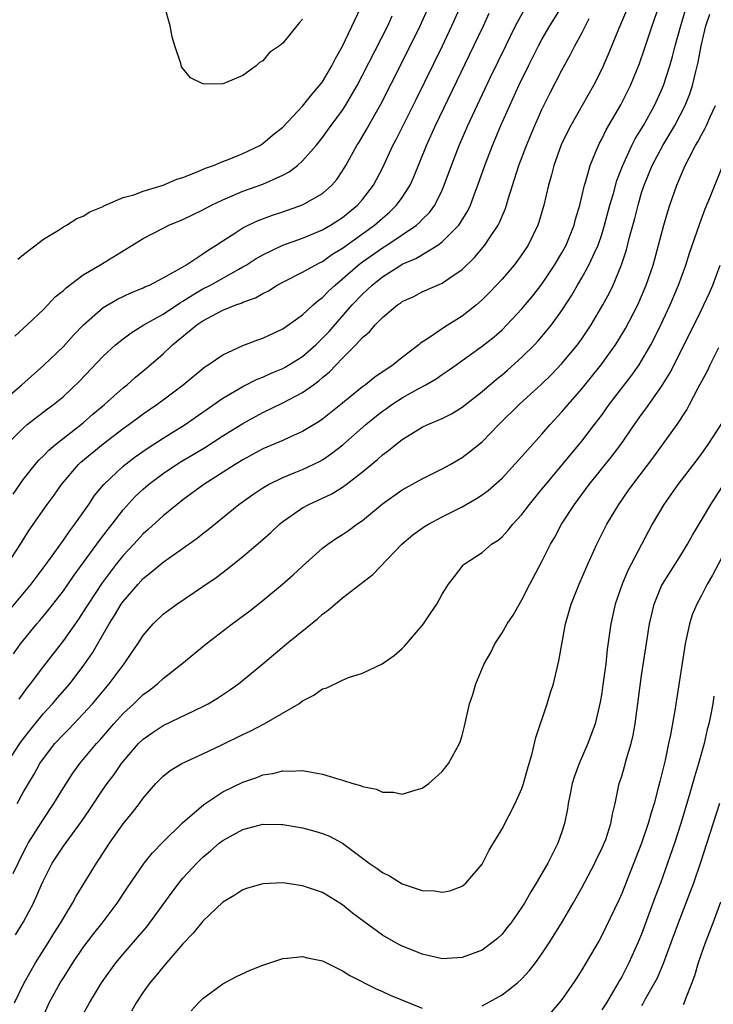
# Model space of a CAD drawing. Units: inches. Extents: x 2592000 to 2595000, y 1494000 to 1497000.
# Drawn here: x 2592533 to 2592602, y 1494947 to 1495046 of the extents above; entities that cross this region are included whole.
import ezdxf

# ---------------------------------------------------------------- set-up
doc = ezdxf.new("R2010")
doc.units = ezdxf.units.IN
doc.header["$MEASUREMENT"] = 0
doc.layers.add('LD25921494_2ft', color=192, linetype='Continuous')

msp = doc.modelspace()

# ---------------------------------------------------------------- linework, layer by layer
at = {"layer": 'LD25921494_2ft'}
for points, elevation in [([(2592531, 1495007.411), (2592532.844, 1495009), (2592535.044, 1495010.956), (2592537, 1495012.847), (2592538.026, 1495013.974), (2592539.006, 1495014.994), (2592541, 1495016.728), (2592542.419, 1495017.581), (2592543.779, 1495018.221), (2592545, 1495018.714), (2592545.187, 1495018.813), (2592545.63, 1495019), (2592547, 1495019.712), (2592548.575, 1495020.575), (2592549.29, 1495021), (2592551, 1495022.118), (2592551.512, 1495022.488), (2592552.337, 1495023), (2592553, 1495023.448), (2592554.201, 1495024.201), (2592555, 1495024.726), (2592555.546, 1495025), (2592556.535, 1495025.465), (2592557.993, 1495026.007), (2592559, 1495026.334), (2592561, 1495027.026), (2592563, 1495028.186), (2592563.918, 1495029), (2592564.417, 1495029.583), (2592565, 1495030.447), (2592565.332, 1495031), (2592566.446, 1495033), (2592566.664, 1495033.336), (2592567.412, 1495034.588), (2592568.855, 1495037.145), (2592571, 1495041.343), (2592572.801, 1495045), (2592573.701, 1495047)], 9952), ([(2592531.332, 1494971), (2592532.63, 1494973), (2592533, 1494973.524), (2592534.174, 1494975), (2592535, 1494976.008), (2592535.928, 1494977), (2592536.417, 1494977.583), (2592537.652, 1494979), (2592539, 1494980.767), (2592539.91, 1494982.09), (2592541.601, 1494985), (2592542.148, 1494985.851), (2592542.813, 1494987), (2592543, 1494987.267), (2592544.492, 1494989), (2592545, 1494989.548), (2592545.819, 1494990.181), (2592547, 1494991.203), (2592550.407, 1494993.593), (2592551, 1494994.064), (2592551.539, 1494994.461), (2592554.613, 1494997), (2592556.006, 1494997.994), (2592557, 1494998.661), (2592557.58, 1494999), (2592559, 1494999.696), (2592560.144, 1495000.144), (2592561, 1495000.502), (2592562.695, 1495001.305), (2592563, 1495001.475), (2592563.91, 1495002.09), (2592565.023, 1495002.977), (2592567.33, 1495005), (2592568.241, 1495005.759), (2592569, 1495006.337), (2592569.398, 1495006.602), (2592569.945, 1495007), (2592571, 1495007.689), (2592572.582, 1495008.582), (2592573.369, 1495009), (2592574.402, 1495009.598), (2592575, 1495010.034), (2592575.584, 1495010.416), (2592576.384, 1495011), (2592579, 1495012.856), (2592580.196, 1495013.804), (2592581, 1495014.515), (2592581.489, 1495015), (2592583, 1495016.614), (2592584.077, 1495017.923), (2592585, 1495019.095), (2592586.263, 1495021), (2592587, 1495022.238), (2592587.417, 1495023), (2592588.225, 1495025), (2592588.385, 1495025.615), (2592588.797, 1495027), (2592589.284, 1495029), (2592589.42, 1495029.42), (2592589.853, 1495031), (2592590.455, 1495032.455), (2592590.661, 1495033), (2592590.774, 1495033.226), (2592591, 1495033.637), (2592591.444, 1495034.556), (2592592.922, 1495037.079), (2592593.88, 1495039), (2592594.78, 1495041.22), (2592595.295, 1495042.705), (2592596.048, 1495045), (2592596.764, 1495047)], 9966), ([(2592531.344, 1495003), (2592533, 1495004.688), (2592533.376, 1495005), (2592535.425, 1495006.574), (2592536.007, 1495007), (2592537, 1495007.831), (2592538.633, 1495009.367), (2592541, 1495011.847), (2592542.245, 1495013), (2592543, 1495013.611), (2592543.794, 1495014.206), (2592545.09, 1495015), (2592547, 1495016.092), (2592548.744, 1495017.256), (2592549, 1495017.386), (2592549.973, 1495018.026), (2592551, 1495018.609), (2592551.755, 1495019), (2592554.599, 1495020.599), (2592555, 1495020.807), (2592555.331, 1495021), (2592556.349, 1495021.651), (2592557, 1495022.02), (2592559.014, 1495022.986), (2592561, 1495023.7), (2592563, 1495024.543), (2592563.785, 1495025), (2592565, 1495025.774), (2592566.507, 1495027), (2592567, 1495027.573), (2592568.105, 1495029), (2592568.421, 1495029.58), (2592569, 1495030.711), (2592570.061, 1495033), (2592570.388, 1495033.612), (2592572.384, 1495037.616), (2592575.013, 1495043), (2592575.968, 1495045), (2592576.854, 1495047)], 9954), ([(2592531.404, 1494991), (2592532.698, 1494993), (2592533.586, 1494994.414), (2592535.374, 1494997), (2592536.069, 1494997.931), (2592536.827, 1494999), (2592538.522, 1495001), (2592538.766, 1495001.234), (2592541, 1495003.072), (2592543, 1495004.606), (2592543.555, 1495005), (2592545, 1495006.081), (2592546.372, 1495007), (2592547, 1495007.468), (2592549.007, 1495009), (2592551.197, 1495010.803), (2592551.54, 1495011), (2592553, 1495011.982), (2592555, 1495012.927), (2592556.496, 1495013.504), (2592557, 1495013.68), (2592559, 1495014.594), (2592561, 1495016.001), (2592562.062, 1495017), (2592562.558, 1495017.442), (2592563, 1495017.746), (2592563.608, 1495018.392), (2592564.258, 1495019), (2592565, 1495019.609), (2592566.573, 1495021), (2592567, 1495021.324), (2592569, 1495022.729), (2592569.442, 1495023), (2592572.406, 1495025), (2592572.729, 1495025.271), (2592573, 1495025.568), (2592573.725, 1495026.275), (2592574.244, 1495027), (2592575, 1495028.528), (2592575.212, 1495029), (2592575.924, 1495031), (2592576.707, 1495033), (2592577.58, 1495035), (2592578.497, 1495037), (2592579.84, 1495039.84), (2592581.365, 1495043), (2592582.362, 1495045), (2592583.288, 1495046.711)], 9958), ([(2592531.605, 1494986.395), (2592533.767, 1494989), (2592535.269, 1494991), (2592537, 1494993.39), (2592537.646, 1494994.354), (2592538.147, 1494995), (2592539.543, 1494997), (2592540.128, 1494997.872), (2592541.049, 1494999), (2592543, 1495000.831), (2592544.218, 1495001.781), (2592545.397, 1495002.603), (2592547, 1495003.632), (2592549.222, 1495005), (2592553, 1495007.636), (2592555, 1495008.811), (2592556.443, 1495009.557), (2592557, 1495009.771), (2592557.843, 1495010.157), (2592559, 1495010.622), (2592559.25, 1495010.75), (2592561, 1495011.827), (2592562.313, 1495013), (2592562.654, 1495013.346), (2592563, 1495013.661), (2592563.647, 1495014.353), (2592565.973, 1495017), (2592567, 1495018.086), (2592567.487, 1495018.513), (2592567.968, 1495019), (2592569, 1495019.818), (2592570.862, 1495021), (2592571, 1495021.081), (2592572.347, 1495021.653), (2592574.572, 1495023), (2592575, 1495023.317), (2592576.659, 1495025), (2592576.809, 1495025.191), (2592577, 1495025.528), (2592577.563, 1495026.437), (2592577.828, 1495027), (2592578.308, 1495028.308), (2592578.58, 1495029), (2592579.276, 1495031), (2592580.059, 1495033), (2592580.894, 1495035), (2592581.768, 1495037), (2592582.677, 1495039), (2592583.648, 1495041), (2592584.663, 1495043), (2592585, 1495043.616), (2592585.803, 1495045), (2592587.042, 1495046.958)], 9960), ([(2592532.423, 1495021.577), (2592533, 1495022.071), (2592535, 1495023.61), (2592536.505, 1495024.505), (2592537, 1495024.822), (2592537.325, 1495025), (2592538.343, 1495025.657), (2592539, 1495025.913), (2592539.656, 1495026.344), (2592541, 1495026.885), (2592541.071, 1495026.929), (2592543, 1495027.773), (2592544.062, 1495028.062), (2592545, 1495028.418), (2592547.021, 1495029), (2592548.375, 1495029.625), (2592549, 1495029.793), (2592550.269, 1495030.269), (2592551.27, 1495030.73), (2592552.055, 1495031), (2592553, 1495031.392), (2592553.623, 1495031.623), (2592555, 1495032.187), (2592556.694, 1495033), (2592557, 1495033.192), (2592557.979, 1495034.021), (2592559, 1495034.845), (2592561, 1495036.926), (2592561.907, 1495038.093), (2592562.709, 1495039), (2592563, 1495039.389), (2592563.945, 1495041), (2592564.281, 1495041.719), (2592565, 1495042.962), (2592566.849, 1495046.85)], 9948), ([(2592561, 1495045.681), (2592560.684, 1495045.316), (2592559, 1495043.253), (2592558.69, 1495043), (2592557.689, 1495042.311), (2592557, 1495041.502), (2592556.688, 1495041.312), (2592556.353, 1495041), (2592555, 1495040.027), (2592553.271, 1495039.271), (2592553, 1495039.18), (2592551.155, 1495039.154), (2592551, 1495039.192), (2592549.771, 1495039.771), (2592548.868, 1495040.868), (2592548.789, 1495041.211), (2592548.182, 1495043), (2592547.906, 1495043.906), (2592547.714, 1495045), (2592547.143, 1495047)], 9946), ([(2592531.974, 1494998.026), (2592533, 1494999.535), (2592534.175, 1495001), (2592534.554, 1495001.446), (2592535, 1495001.852), (2592535.558, 1495002.442), (2592536.224, 1495003), (2592539, 1495005.168), (2592539.969, 1495006.031), (2592541.124, 1495007), (2592543, 1495008.689), (2592543.39, 1495009), (2592544.238, 1495009.762), (2592545.341, 1495010.659), (2592547, 1495012.106), (2592547.955, 1495013), (2592550.404, 1495015), (2592551, 1495015.408), (2592551.915, 1495015.915), (2592553, 1495016.476), (2592554.294, 1495017), (2592554.823, 1495017.177), (2592555, 1495017.268), (2592556.275, 1495017.725), (2592557, 1495018.156), (2592557.574, 1495018.426), (2592558.462, 1495019), (2592559, 1495019.295), (2592561, 1495020.274), (2592562.251, 1495021), (2592562.745, 1495021.255), (2592563, 1495021.369), (2592563.939, 1495022.061), (2592565, 1495022.704), (2592568.193, 1495025), (2592569, 1495025.715), (2592569.699, 1495026.301), (2592570.431, 1495027), (2592571, 1495027.789), (2592571.788, 1495029), (2592572.164, 1495029.836), (2592573.417, 1495033), (2592574.329, 1495035), (2592578.18, 1495043), (2592579.133, 1495045), (2592579.718, 1495046.282)], 9956), ([(2592531.976, 1494959.976), (2592533, 1494962.096), (2592533.31, 1494962.689), (2592533.486, 1494963), (2592535, 1494965.432), (2592536.063, 1494967), (2592537, 1494968.558), (2592537.958, 1494970.041), (2592538.658, 1494971), (2592540.316, 1494973), (2592540.647, 1494973.353), (2592542.075, 1494975), (2592543, 1494976.017), (2592544.058, 1494977), (2592545, 1494977.924), (2592545.628, 1494978.372), (2592546.429, 1494979), (2592547, 1494979.535), (2592548.869, 1494981), (2592551.339, 1494983), (2592553.935, 1494985), (2592555.692, 1494986.308), (2592557, 1494987.339), (2592558.991, 1494989), (2592560.066, 1494989.934), (2592561, 1494990.804), (2592563, 1494992.596), (2592563.526, 1494993), (2592564.404, 1494993.596), (2592565, 1494993.969), (2592565.611, 1494994.389), (2592566.444, 1494995), (2592567, 1494995.364), (2592569, 1494997.039), (2592571, 1494998.465), (2592573, 1494999.555), (2592575, 1495000.552), (2592575.798, 1495001), (2592577, 1495001.704), (2592577.75, 1495002.25), (2592579, 1495003.284), (2592580.695, 1495005), (2592582.713, 1495007), (2592584.942, 1495009.058), (2592585.961, 1495010.039), (2592587, 1495011.13), (2592588.56, 1495013), (2592589, 1495013.602), (2592589.948, 1495015), (2592591.121, 1495017), (2592591.768, 1495018.232), (2592592.135, 1495019), (2592592.98, 1495021.02), (2592593.475, 1495022.525), (2592593.798, 1495023.798), (2592594.317, 1495025.683), (2592594.641, 1495027), (2592595, 1495028.24), (2592595.241, 1495029), (2592596.054, 1495031), (2592597.12, 1495033), (2592597.846, 1495034.154), (2592598.321, 1495035), (2592599.363, 1495037), (2592599.836, 1495038.164), (2592600.104, 1495039), (2592600.425, 1495040.425), (2592600.663, 1495041.337), (2592600.967, 1495043), (2592601.439, 1495045), (2592601.836, 1495046.164)], 9970), ([(2592531.989, 1494982.011), (2592532.718, 1494983), (2592533, 1494983.359), (2592534.34, 1494985), (2592534.65, 1494985.35), (2592535.552, 1494986.448), (2592537, 1494988.321), (2592538.097, 1494989.904), (2592540.362, 1494993), (2592540.623, 1494993.377), (2592541.49, 1494994.51), (2592541.888, 1494995), (2592543, 1494996.433), (2592544.219, 1494997.781), (2592545, 1494998.533), (2592545.534, 1494999), (2592547, 1495000.1), (2592548.342, 1495001), (2592549, 1495001.406), (2592550.01, 1495001.99), (2592551.25, 1495002.75), (2592553, 1495003.871), (2592555, 1495005.12), (2592557, 1495006.215), (2592559, 1495007.189), (2592561, 1495008.223), (2592562.084, 1495009), (2592562.628, 1495009.372), (2592563, 1495009.709), (2592563.709, 1495010.291), (2592564.354, 1495011), (2592565, 1495011.673), (2592566.339, 1495013), (2592567, 1495013.737), (2592567.694, 1495014.306), (2592568.275, 1495015), (2592569, 1495015.753), (2592570.514, 1495017), (2592570.81, 1495017.19), (2592571, 1495017.342), (2592572.14, 1495017.86), (2592573, 1495018.305), (2592575, 1495019.192), (2592575.656, 1495019.656), (2592577, 1495020.561), (2592578.248, 1495021.752), (2592579.284, 1495023), (2592579.782, 1495023.782), (2592580.6, 1495025), (2592580.738, 1495025.262), (2592581, 1495025.918), (2592581.334, 1495026.667), (2592581.444, 1495027), (2592581.614, 1495027.614), (2592582.687, 1495031), (2592583.438, 1495033), (2592584.277, 1495035), (2592585, 1495036.617), (2592585.79, 1495038.21), (2592587, 1495040.561), (2592587.877, 1495042.124), (2592588.306, 1495043), (2592589, 1495044.272), (2592589.746, 1495045.746)], 9962), ([(2592532.138, 1495013.862), (2592533.375, 1495015), (2592535, 1495016.536), (2592535.459, 1495017), (2592536.194, 1495017.806), (2592537, 1495018.436), (2592537.274, 1495018.726), (2592539, 1495020.01), (2592540.663, 1495021), (2592545, 1495023.66), (2592547, 1495024.715), (2592547.587, 1495025), (2592549, 1495025.562), (2592551, 1495026.531), (2592551.294, 1495026.706), (2592551.85, 1495027), (2592553, 1495027.559), (2592553.934, 1495027.935), (2592555, 1495028.397), (2592557, 1495029.118), (2592559, 1495030.011), (2592559.652, 1495030.348), (2592560.492, 1495031), (2592561, 1495031.443), (2592562.343, 1495033), (2592563, 1495033.798), (2592563.51, 1495034.49), (2592563.86, 1495035), (2592565, 1495036.553), (2592565.289, 1495037), (2592566.457, 1495039), (2592567, 1495040.033), (2592569.533, 1495045), (2592569.997, 1495046.003)], 9950), ([(2592532.372, 1494967), (2592533, 1494968.156), (2592533.493, 1494969), (2592534.069, 1494969.931), (2592534.659, 1494971), (2592535, 1494971.5), (2592536.157, 1494973), (2592537, 1494973.918), (2592537.538, 1494974.462), (2592539, 1494975.996), (2592539.915, 1494977), (2592541.599, 1494979), (2592543.085, 1494981), (2592543.877, 1494982.122), (2592544.465, 1494983), (2592545, 1494983.842), (2592546.009, 1494985), (2592547, 1494985.971), (2592548.389, 1494987), (2592551, 1494988.757), (2592552.323, 1494989.677), (2592553.462, 1494990.538), (2592555, 1494991.752), (2592556.756, 1494993.244), (2592557.809, 1494994.191), (2592558.665, 1494995), (2592559, 1494995.262), (2592561, 1494996.641), (2592561.631, 1494997), (2592563.93, 1494998.07), (2592565, 1494998.728), (2592565.379, 1494999), (2592567, 1495000.272), (2592568.507, 1495001.493), (2592569, 1495001.966), (2592569.605, 1495002.395), (2592570.339, 1495003), (2592571, 1495003.516), (2592573, 1495004.735), (2592573.554, 1495005), (2592575, 1495005.603), (2592575.916, 1495006.084), (2592577, 1495006.748), (2592579, 1495008.328), (2592580.436, 1495009.564), (2592581, 1495010), (2592581.539, 1495010.461), (2592583, 1495011.751), (2592584.252, 1495013), (2592584.613, 1495013.387), (2592585.536, 1495014.464), (2592585.948, 1495015), (2592587, 1495016.46), (2592588.008, 1495017.992), (2592588.576, 1495019), (2592589, 1495019.709), (2592589.719, 1495021), (2592590.291, 1495022.291), (2592590.634, 1495023), (2592591, 1495024.063), (2592591.293, 1495025), (2592591.824, 1495027), (2592592.164, 1495028.164), (2592592.523, 1495029.477), (2592593.069, 1495030.931), (2592594.009, 1495033), (2592594.343, 1495033.657), (2592595.183, 1495035), (2592596.296, 1495037), (2592597, 1495038.555), (2592597.185, 1495039), (2592597.829, 1495041), (2592598.092, 1495041.908), (2592598.367, 1495043), (2592598.89, 1495044.89), (2592599.407, 1495046.593)], 9968), ([(2592593.474, 1495046.526), (2592592.668, 1495044.668), (2592591.715, 1495042.286), (2592591, 1495040.648), (2592590.167, 1495039), (2592587.884, 1495035), (2592587.584, 1495034.416), (2592586.937, 1495033.063), (2592586.2, 1495031), (2592585.957, 1495030.043), (2592585.659, 1495029), (2592585.199, 1495027), (2592584.707, 1495025.293), (2592584.604, 1495025), (2592583.623, 1495023), (2592583, 1495022.062), (2592582.209, 1495021), (2592581, 1495019.594), (2592580.459, 1495019), (2592579.752, 1495018.249), (2592579, 1495017.499), (2592578.436, 1495017), (2592577, 1495015.861), (2592575.239, 1495014.761), (2592573.723, 1495013.723), (2592572.837, 1495013.163), (2592572.652, 1495013), (2592571, 1495011.737), (2592570.07, 1495011), (2592568.234, 1495009.766), (2592567.292, 1495009), (2592567, 1495008.793), (2592564.832, 1495007), (2592563, 1495005.55), (2592562.675, 1495005.325), (2592561, 1495004.314), (2592559.784, 1495003.784), (2592559, 1495003.416), (2592557, 1495002.551), (2592555, 1495001.467), (2592554.231, 1495001), (2592551.103, 1494999), (2592549, 1494997.458), (2592548.401, 1494997), (2592547, 1494995.853), (2592545.519, 1494994.481), (2592545, 1494994.035), (2592544.059, 1494993), (2592543, 1494991.868), (2592542.311, 1494991), (2592540.879, 1494989.121), (2592539.481, 1494987), (2592539.305, 1494986.695), (2592538.512, 1494985.489), (2592537, 1494983.336), (2592535, 1494980.754), (2592533.677, 1494979), (2592533.373, 1494978.627), (2592532.53, 1494977.47)], 9964), ([(2592532.192, 1494953.807), (2592533, 1494955.134), (2592534.008, 1494957), (2592534.767, 1494958.767), (2592535, 1494959.276), (2592535.895, 1494961), (2592537, 1494962.703), (2592538.817, 1494965.183), (2592539.628, 1494966.372), (2592541, 1494968.444), (2592541.389, 1494969), (2592542.086, 1494969.914), (2592542.842, 1494971), (2592543, 1494971.201), (2592544.55, 1494973), (2592545, 1494973.451), (2592545.905, 1494974.095), (2592547, 1494974.826), (2592551, 1494976.714), (2592551.536, 1494977), (2592552.447, 1494977.552), (2592553.651, 1494978.349), (2592554.563, 1494979), (2592556.999, 1494981.001), (2592559.397, 1494983), (2592562.48, 1494985.52), (2592563, 1494985.985), (2592563.587, 1494986.413), (2592564.254, 1494987), (2592565, 1494987.607), (2592568.03, 1494989.97), (2592570.956, 1494993), (2592572.052, 1494993.949), (2592573.237, 1494994.764), (2592573.638, 1494995), (2592575, 1494995.734), (2592577, 1494996.744), (2592578.431, 1494997.569), (2592579, 1494997.943), (2592579.611, 1494998.389), (2592581, 1494999.622), (2592583, 1495001.785), (2592583.555, 1495002.445), (2592585, 1495004.048), (2592585.828, 1495005), (2592587, 1495006.266), (2592587.618, 1495007), (2592589, 1495008.579), (2592590.95, 1495011), (2592592.389, 1495013), (2592592.629, 1495013.371), (2592593.378, 1495014.622), (2592594.607, 1495017), (2592595.469, 1495019), (2592596.15, 1495021), (2592596.701, 1495023), (2592597.227, 1495025), (2592597.627, 1495026.374), (2592597.829, 1495027), (2592598.528, 1495029), (2592599.383, 1495031), (2592599.757, 1495031.757), (2592600.417, 1495033), (2592600.64, 1495033.36), (2592601, 1495034.061), (2592601.348, 1495034.652), (2592601.511, 1495035), (2592601.886, 1495035.886), (2592602.411, 1495037)], 9972), ([(2592532.093, 1494947), (2592533.056, 1494949), (2592534.209, 1494951), (2592535.488, 1494953), (2592536.057, 1494953.943), (2592536.729, 1494955), (2592537, 1494955.492), (2592537.925, 1494957), (2592538.289, 1494957.711), (2592540.311, 1494961), (2592540.597, 1494961.404), (2592541.633, 1494963), (2592543, 1494964.946), (2592543.923, 1494966.077), (2592544.628, 1494967), (2592545, 1494967.513), (2592546.287, 1494969), (2592547, 1494969.737), (2592547.708, 1494970.292), (2592548.87, 1494971), (2592551, 1494971.962), (2592552.842, 1494972.842), (2592555, 1494973.916), (2592555.736, 1494974.264), (2592557.135, 1494975), (2592560.606, 1494977), (2592561, 1494977.284), (2592562.139, 1494977.861), (2592563, 1494978.483), (2592563.416, 1494978.584), (2592565, 1494979.357), (2592565.615, 1494979.615), (2592567, 1494980.057), (2592568.994, 1494981.006), (2592570.168, 1494981.832), (2592571, 1494982.525), (2592571.233, 1494982.767), (2592573, 1494984.834), (2592573.123, 1494985), (2592573.866, 1494986.134), (2592574.474, 1494987), (2592575, 1494987.975), (2592575.635, 1494989), (2592576.247, 1494989.753), (2592577.096, 1494990.904), (2592577.2, 1494991), (2592579, 1494992.164), (2592579.929, 1494993), (2592580.597, 1494993.403), (2592581, 1494993.741), (2592581.603, 1494994.397), (2592582.072, 1494995), (2592583, 1494995.989), (2592583.749, 1494997), (2592585, 1494998.516), (2592585.377, 1494999), (2592589, 1495003.353), (2592590.277, 1495005), (2592591, 1495005.958), (2592591.745, 1495007), (2592594.028, 1495009.972), (2592594.741, 1495011), (2592595, 1495011.409), (2592595.914, 1495013), (2592596.293, 1495013.707), (2592596.936, 1495015), (2592597.876, 1495017), (2592598.711, 1495019), (2592599.428, 1495021), (2592599.801, 1495022.199), (2592600.822, 1495025.178), (2592601.371, 1495026.629), (2592601.904, 1495027.904), (2592603.154, 1495031)], 9974), ([(2592535, 1494945.681), (2592535.594, 1494947), (2592536.692, 1494949), (2592537, 1494949.501), (2592537.6, 1494950.399), (2592537.969, 1494951), (2592539, 1494952.542), (2592540.052, 1494953.948), (2592540.884, 1494955), (2592542.412, 1494957), (2592543.441, 1494958.558), (2592545.117, 1494961), (2592545.944, 1494962.056), (2592547, 1494963.151), (2592548.937, 1494965.063), (2592551.094, 1494966.907), (2592553, 1494968.149), (2592555, 1494969.141), (2592556.403, 1494969.597), (2592557, 1494969.862), (2592558.014, 1494969.986), (2592559, 1494970.283), (2592559.766, 1494970.234), (2592561, 1494970.311), (2592561.877, 1494970.123), (2592563, 1494969.934), (2592564.542, 1494969.458), (2592565, 1494969.339), (2592566.043, 1494969), (2592566.797, 1494968.797), (2592567, 1494968.699), (2592568.415, 1494968.415), (2592569, 1494968.141), (2592570.131, 1494968.131), (2592571, 1494967.942), (2592572.376, 1494968.376), (2592573, 1494968.53), (2592573.645, 1494969), (2592575, 1494970.194), (2592575.642, 1494971), (2592576.743, 1494973), (2592576.816, 1494973.184), (2592577, 1494973.813), (2592577.245, 1494974.755), (2592577.748, 1494977), (2592578.072, 1494977.928), (2592578.374, 1494979), (2592579.21, 1494981), (2592579.874, 1494982.126), (2592580.269, 1494983), (2592581, 1494984.099), (2592581.529, 1494985), (2592582.113, 1494985.887), (2592583, 1494987.43), (2592583.793, 1494989), (2592585, 1494991.279), (2592585.875, 1494993), (2592586.286, 1494993.714), (2592586.971, 1494995), (2592588.263, 1494997), (2592589.754, 1494999), (2592592.089, 1495001.911), (2592592.9, 1495003), (2592594.285, 1495005), (2592595, 1495006.008), (2592595.425, 1495006.575), (2592597, 1495008.822), (2592597.832, 1495010.168), (2592600.275, 1495015), (2592601, 1495016.509), (2592601.251, 1495017), (2592601.801, 1495018.199), (2592602.146, 1495019), (2592602.892, 1495021)], 9976), ([(2592539, 1494945.864), (2592539.628, 1494947), (2592540.844, 1494949), (2592542.256, 1494951), (2592543, 1494951.893), (2592544.454, 1494953.546), (2592545.368, 1494954.632), (2592545.653, 1494955), (2592547.904, 1494958.096), (2592548.582, 1494959), (2592549, 1494959.505), (2592550.376, 1494961), (2592551, 1494961.618), (2592551.765, 1494962.235), (2592552.641, 1494963), (2592553, 1494963.282), (2592555, 1494964.379), (2592557, 1494964.903), (2592558.883, 1494964.883), (2592559, 1494964.878), (2592561, 1494964.545), (2592562.227, 1494964.227), (2592563, 1494963.999), (2592563.71, 1494963.71), (2592565.001, 1494963.001), (2592567.689, 1494961), (2592568.471, 1494960.471), (2592569, 1494960.062), (2592569.722, 1494959.722), (2592571, 1494958.926), (2592573, 1494958.264), (2592574.224, 1494958.224), (2592575, 1494958.096), (2592575.761, 1494958.239), (2592577, 1494958.709), (2592577.172, 1494958.828), (2592577.369, 1494959), (2592579, 1494960.909), (2592579.7, 1494962.3), (2592581, 1494964.446), (2592582.331, 1494967), (2592583, 1494968.511), (2592583.159, 1494969), (2592583.559, 1494970.441), (2592584.022, 1494972.022), (2592584.402, 1494973.598), (2592585.517, 1494977), (2592585.862, 1494978.138), (2592586.163, 1494979), (2592586.713, 1494981.287), (2592587.354, 1494985), (2592587.731, 1494986.269), (2592587.92, 1494987), (2592588.721, 1494989), (2592589.605, 1494991), (2592590.516, 1494993), (2592591.515, 1494995), (2592592.7, 1494997), (2592593.66, 1494998.34), (2592594.109, 1494999), (2592596.22, 1495001.78), (2592598.552, 1495005), (2592599.526, 1495006.474), (2592599.816, 1495007), (2592600.678, 1495008.678), (2592601.594, 1495010.406), (2592601.864, 1495011), (2592602.738, 1495012.738)], 9978), ([(2592603, 1495005.114), (2592601.653, 1495003), (2592601, 1495002.083), (2592600.537, 1495001.463), (2592598.616, 1494999), (2592597.216, 1494997), (2592596.067, 1494995), (2592595.689, 1494994.312), (2592593.623, 1494990.377), (2592593.051, 1494989), (2592592.357, 1494987), (2592591.902, 1494985), (2592591.555, 1494982.445), (2592591.401, 1494981), (2592591.121, 1494978.879), (2592591, 1494978.09), (2592590.84, 1494977.16), (2592590.332, 1494975), (2592589.621, 1494973), (2592588.741, 1494971), (2592588.266, 1494969.734), (2592588.045, 1494969), (2592587.786, 1494967.786), (2592587.633, 1494967), (2592587.553, 1494966.447), (2592587.269, 1494965), (2592587, 1494964.157), (2592586.601, 1494963), (2592586.05, 1494961.95), (2592585.583, 1494961), (2592585, 1494959.971), (2592584.426, 1494959), (2592583.879, 1494958.121), (2592583.244, 1494957), (2592583, 1494956.608), (2592581.87, 1494955), (2592581.495, 1494954.505), (2592581, 1494953.899), (2592580.533, 1494953.467), (2592579.977, 1494953), (2592579, 1494952.286), (2592577, 1494951.53), (2592575, 1494951.41), (2592573.714, 1494951.714), (2592573, 1494951.865), (2592572.204, 1494952.204), (2592571, 1494952.667), (2592570.78, 1494952.78), (2592570.362, 1494953), (2592569, 1494953.791), (2592567.142, 1494955.142), (2592565.996, 1494955.996), (2592565, 1494956.832), (2592564.743, 1494957), (2592563, 1494958.055), (2592561, 1494958.746), (2592559, 1494959.02), (2592557, 1494958.95), (2592555.486, 1494958.513), (2592555, 1494958.34), (2592554.187, 1494957.813), (2592553, 1494957.105), (2592551, 1494955.205), (2592550.029, 1494953.971), (2592549, 1494952.924), (2592547.19, 1494950.81), (2592547, 1494950.613), (2592546.284, 1494949.716), (2592545.67, 1494949), (2592545, 1494948.077), (2592544.295, 1494947), (2592543.828, 1494946.172)], 9980), ([(2592579, 1494946.704), (2592581, 1494947.804), (2592582.554, 1494949), (2592583, 1494949.394), (2592583.771, 1494950.229), (2592584.35, 1494951), (2592585, 1494951.91), (2592585.714, 1494953), (2592586.96, 1494955), (2592588.135, 1494957), (2592589, 1494958.531), (2592590.294, 1494961), (2592590.518, 1494961.482), (2592591, 1494962.443), (2592591.247, 1494963), (2592591.396, 1494963.396), (2592591.923, 1494965), (2592592.066, 1494965.934), (2592592.351, 1494967), (2592592.76, 1494969), (2592593, 1494969.738), (2592593.282, 1494970.718), (2592593.48, 1494971.48), (2592593.961, 1494973), (2592594.163, 1494973.837), (2592594.368, 1494975), (2592595, 1494979.842), (2592595.41, 1494982.59), (2592595.796, 1494985), (2592596.01, 1494985.989), (2592596.262, 1494987), (2592597, 1494988.832), (2592597.079, 1494989), (2592599, 1494992), (2592599.614, 1494993), (2592600.106, 1494993.894), (2592601, 1494995.396), (2592601.928, 1494997), (2592603, 1494998.651)], 9982), ([(2592603, 1494991.592), (2592602.096, 1494989.905), (2592601.59, 1494989), (2592601, 1494987.848), (2592600.535, 1494987), (2592600.085, 1494985.915), (2592599.795, 1494985), (2592599.477, 1494983.477), (2592599.363, 1494983), (2592598.324, 1494976.324), (2592597.896, 1494973.896), (2592597.71, 1494973), (2592597.351, 1494971.351), (2592596.812, 1494969.188), (2592596.704, 1494968.704), (2592596.253, 1494967), (2592595.954, 1494966.046), (2592595.673, 1494965), (2592594.98, 1494963), (2592593, 1494957.972), (2592592.703, 1494957.297), (2592591.424, 1494954.576), (2592591, 1494953.745), (2592590.735, 1494953.265), (2592589, 1494950.308), (2592588.501, 1494949.499), (2592588.167, 1494949), (2592587, 1494947.335), (2592586.738, 1494947), (2592585.931, 1494946.069)], 9984), ([(2592602.247, 1494977.753), (2592602.142, 1494977), (2592601.949, 1494975.949), (2592601.743, 1494975), (2592601.585, 1494974.415), (2592601.265, 1494973), (2592600.718, 1494971), (2592600.32, 1494969.68), (2592599.782, 1494967.782), (2592598.939, 1494965), (2592598.294, 1494963), (2592597.611, 1494961), (2592596.892, 1494959), (2592596.364, 1494957.636), (2592595, 1494953.889), (2592594.634, 1494953), (2592593.715, 1494951), (2592593, 1494949.605), (2592592.774, 1494949.226), (2592592.66, 1494949), (2592591.462, 1494947), (2592591, 1494946.282)], 9986), ([(2592602.795, 1494967), (2592600.921, 1494961.079), (2592600.205, 1494959), (2592599.883, 1494958.117), (2592598.657, 1494955), (2592597.942, 1494953), (2592597.195, 1494951), (2592596.543, 1494949.457), (2592596.304, 1494949), (2592595.369, 1494947.369), (2592595.11, 1494946.89), (2592595, 1494946.732)], 9988), ([(2592602.899, 1494957.101), (2592602.137, 1494955), (2592601.376, 1494953), (2592600.688, 1494951), (2592600.291, 1494949.709), (2592600.033, 1494949), (2592599.395, 1494947.395), (2592599.257, 1494947), (2592599.18, 1494946.82)], 9990), ([(2592549.808, 1494946.192), (2592550.562, 1494947), (2592551, 1494947.445), (2592553, 1494948.898), (2592554.371, 1494949.629), (2592555.736, 1494950.264), (2592557, 1494950.764), (2592557.72, 1494951), (2592559, 1494951.452), (2592559.463, 1494951.463), (2592561, 1494951.644), (2592561.497, 1494951.497), (2592563, 1494951.2), (2592565, 1494950.222), (2592565.749, 1494949.749), (2592568.386, 1494948.386), (2592569, 1494948.132), (2592569.771, 1494947.771), (2592573, 1494946.467)], 9982)]:
    msp.add_lwpolyline(points, dxfattribs=dict(at, elevation=elevation))

doc.saveas('drawing.dxf')
